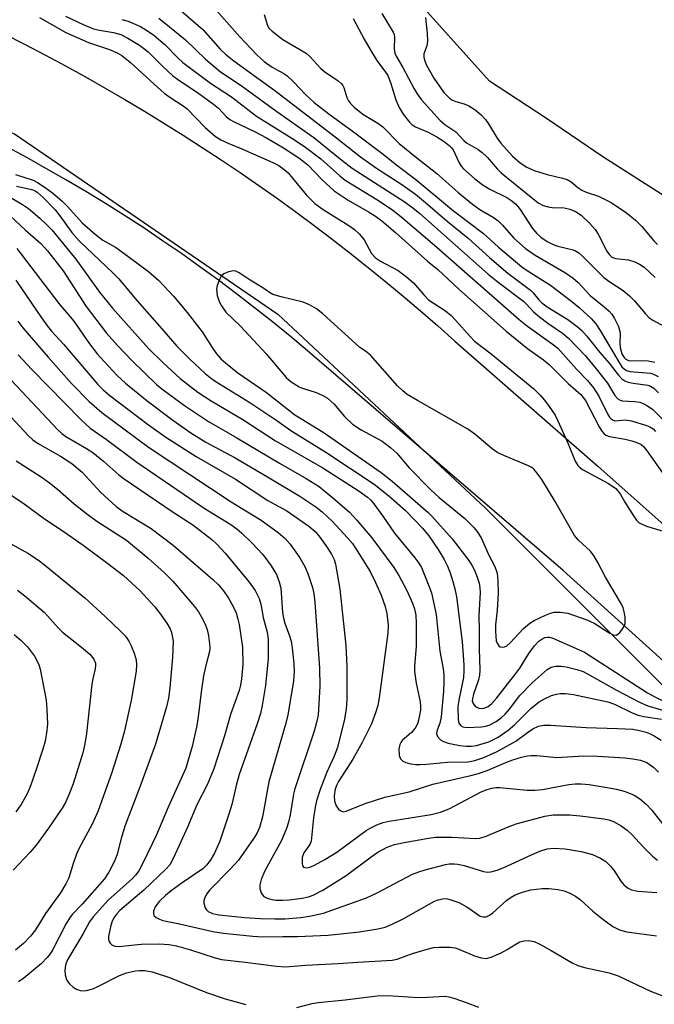
# Model space of a CAD drawing. Units: inches. Extents: x 1309758 to 1315758, y 477450 to 481450.
# Drawn here: x 1311897 to 1312036, y 479459 to 479674 of the extents above; entities that cross this region are included whole.
import ezdxf

# ---------------------------------------------------------------- set-up
doc = ezdxf.new("R2010")
doc.units = ezdxf.units.IN
doc.header["$MEASUREMENT"] = 0
for name, color, linetype in [('HYDRO-Stream Poly Centerlines', 142, 'Continuous'), ('HYDRO-Water Body', 4, 'Continuous'), ('NTRL-Trees', 3, 'Continuous'), ('TRANS-Road', 130, 'Continuous'), ('Undefined', 1, 'Continuous')]:
    doc.layers.add(name, color=color, linetype=linetype)

msp = doc.modelspace()

# ---------------------------------------------------------------- linework, layer by layer
at = {"layer": 'HYDRO-Stream Poly Centerlines'}
msp.add_lwpolyline([(1312205.59, 479521.37), (1312175.09, 479547.86), (1312168.93, 479552.67), (1312160.02, 479555.95), (1312138.46, 479570.64), (1312115.11, 479584), (1312097.08, 479590.37), (1312079.69, 479598.13), (1312052.82, 479622.37), (1312045.71, 479629), (1312038.79, 479634.56), (1312024.46, 479643.71), (1312012.15, 479652.02), (1311999.69, 479660.22), (1311981.67, 479680.4)], dxfattribs=at)
at = {"layer": 'HYDRO-Water Body'}
msp.add_lwpolyline([(1312205.59, 479521.37), (1312175.09, 479547.86), (1312168.93, 479552.67), (1312160.02, 479555.95), (1312138.46, 479570.64), (1312115.11, 479584), (1312097.08, 479590.37), (1312079.69, 479598.13), (1312052.82, 479622.37), (1312045.71, 479629), (1312038.79, 479634.56), (1312024.46, 479643.71), (1312012.15, 479652.02), (1311999.69, 479660.22), (1311981.67, 479680.4)], dxfattribs=at)
at = {"layer": 'NTRL-Trees'}
msp.add_lwpolyline([(1311808.09, 479678.96), (1311827.99, 479671.17), (1311829.29, 479672.9), (1311895.9, 479648.68), (1311953.43, 479609.32), (1311998.85, 479566.93), (1312029.13, 479536.65), (1312062.44, 479503.34), (1312091.64, 479476.74), (1312103.74, 479467.53), (1312109.52, 479463.13), (1312115.77, 479458.38), (1312146.18, 479429.54), (1312146.71, 479415.9), (1312145.47, 479405.98), (1312116.94, 479348.92), (1312089.69, 479303.5)], dxfattribs=at)
at = {"layer": 'TRANS-Road'}
for points in [[(1311893.78, 479670.45), (1311898.22, 479668.2), (1311902.62, 479665.9), (1311907, 479663.54), (1311911.36, 479661.15), (1311915.69, 479658.7), (1311919.99, 479656.2), (1311924.26, 479653.66), (1311928.51, 479651.07), (1311932.72, 479648.43), (1311936.91, 479645.75), (1311941.06, 479643.01), (1311945.19, 479640.24), (1311949.28, 479637.41), (1311953.34, 479634.54), (1311957.37, 479631.63), (1311961.37, 479628.67), (1311965.33, 479625.67), (1311969.26, 479622.62), (1311973.16, 479619.53), (1311977.02, 479616.39), (1311980.84, 479613.22), (1311984.63, 479610), (1311988.39, 479606.74), (1311992.11, 479603.43), (1312023.42, 479576.1), (1312093.08, 479514.21)], [(1312122.72, 479457.43), (1312118.93, 479460.6), (1312115.17, 479463.8), (1312111.43, 479467.04), (1312107.72, 479470.3), (1312104.04, 479473.59), (1312015.84, 479553.32), (1311959.91, 479601.28), (1311956.1, 479604.47), (1311952.24, 479607.62), (1311948.35, 479610.71), (1311944.41, 479613.75), (1311940.43, 479616.74), (1311936.41, 479619.67), (1311932.35, 479622.54), (1311928.25, 479625.36), (1311924.11, 479628.13), (1311919.94, 479630.83), (1311915.73, 479633.48), (1311911.49, 479636.08), (1311907.2, 479638.61), (1311902.89, 479641.08), (1311898.54, 479643.5), (1311894.16, 479645.86)]]:
    msp.add_lwpolyline(points, dxfattribs=at)
at = {"layer": 'Undefined'}
for points, elevation in [([(1311930.64, 479677.07), (1311937.06, 479671.5), (1311940.81, 479667.22), (1311941.99, 479666.11), (1311943.78, 479664.63), (1311952.79, 479658.15), (1311965.95, 479648.08), (1311971.47, 479643.71), (1311975.03, 479641.2), (1311980.52, 479637.61), (1311983.5, 479635.49), (1311985.72, 479633.69), (1311990.43, 479629.65), (1311995.03, 479625.92), (1311999.68, 479621.72), (1312003.75, 479618.28), (1312008.64, 479614.58), (1312009.28, 479613.98), (1312010.49, 479612.46), (1312011.16, 479611.77), (1312012.34, 479610.94), (1312016.83, 479608.17), (1312018.85, 479606.64), (1312019.89, 479605.71), (1312020.99, 479604.5), (1312023.82, 479600.94), (1312025.87, 479598.57), (1312027.8, 479596.03), (1312028.67, 479595.15), (1312029.28, 479594.74), (1312029.99, 479594.44), (1312031.09, 479594.21), (1312034.29, 479593.8), (1312034.93, 479593.57), (1312035.61, 479593.11), (1312036.63, 479592.12)], 148), ([(1311939.42, 479676.28), (1311945.15, 479669.88), (1311948.87, 479665.98), (1311950.42, 479664.54), (1311952.18, 479663.3), (1311954.74, 479661.9), (1311955.43, 479661.43), (1311956.86, 479660.09), (1311959.47, 479657.28), (1311961.4, 479655.56), (1311964.58, 479653.09), (1311969.99, 479649.16), (1311976.43, 479644.27), (1311979.45, 479641.85), (1311983.58, 479638.75), (1311991.85, 479631.85), (1311998.41, 479626.9), (1312001.66, 479623.92), (1312006.8, 479619.67), (1312008.14, 479618.71), (1312013.05, 479615.63), (1312017.73, 479612.08), (1312019.32, 479610.76), (1312021.93, 479608.38), (1312022.97, 479607.17), (1312023.88, 479605.75), (1312028.03, 479598.75), (1312028.67, 479597.81), (1312029.24, 479597.25), (1312029.67, 479597), (1312030.46, 479596.79), (1312034.89, 479596.41), (1312035.56, 479596.21), (1312036.57, 479595.69)], 146), ([(1311901.33, 479674.15), (1311907.1, 479670.88), (1311912.06, 479668.63), (1311916.67, 479667.1), (1311918.31, 479666.4), (1311919.32, 479665.82), (1311921.12, 479664.39), (1311926.37, 479659.55), (1311928.62, 479657.62), (1311929.8, 479656.73), (1311932.76, 479654.85), (1311933.53, 479654.26), (1311937.57, 479650.12), (1311939.82, 479648.15), (1311941, 479647.43), (1311942.73, 479646.56), (1311945.59, 479645.41), (1311952.35, 479642.47), (1311953.65, 479641.75), (1311954.82, 479640.93), (1311955.68, 479640.15), (1311956.67, 479639.05), (1311959.67, 479635.28), (1311961.55, 479633.51), (1311963.37, 479632.17), (1311968.99, 479628.65), (1311970.17, 479627.77), (1311971.28, 479626.81), (1311972.3, 479625.52), (1311973.93, 479622.56), (1311974.77, 479621.6), (1311975.89, 479620.85), (1311979.77, 479618.83), (1311981.67, 479617.42), (1311983.07, 479616.17), (1311985.37, 479613.51), (1311986.4, 479612.47), (1311990.06, 479610.04), (1311991.36, 479609), (1311992.38, 479607.94), (1311995.45, 479604.44), (1311996.46, 479603.42), (1312000.04, 479600.61), (1312009.41, 479592.96), (1312010.8, 479591.6), (1312011.76, 479590.52), (1312012.78, 479589.13), (1312014.04, 479587.21), (1312014.67, 479585.97), (1312016.89, 479581), (1312018.43, 479577.19), (1312019.01, 479576.23), (1312019.37, 479575.87), (1312020.05, 479575.39), (1312025.74, 479572.29), (1312027.32, 479571.23), (1312028.28, 479570.07), (1312029.3, 479568.21), (1312031.36, 479565), (1312031.87, 479564.3), (1312032.46, 479563.71), (1312033.2, 479563.31), (1312034.02, 479563), (1312043.49, 479560.11)], 156), ([(1311907.03, 479674.42), (1311910.85, 479672.56), (1311913.14, 479671.67), (1311914.46, 479671.33), (1311917.48, 479670.84), (1311919.08, 479670.39), (1311920.64, 479669.6), (1311923.17, 479668.09), (1311924.1, 479667.45), (1311925.09, 479666.64), (1311928.3, 479663.39), (1311930.42, 479661.42), (1311931.78, 479660.41), (1311935.87, 479657.73), (1311939.36, 479655.22), (1311940.45, 479654.29), (1311942.17, 479652.52), (1311942.92, 479651.86), (1311943.72, 479651.4), (1311948.45, 479649.14), (1311950.97, 479647.81), (1311954.7, 479645.62), (1311958.04, 479643.49), (1311959.96, 479641.95), (1311963.15, 479638.62), (1311965.76, 479636.27), (1311968.84, 479634.19), (1311973.29, 479631.66), (1311974.76, 479630.74), (1311976.16, 479629.71), (1311979.19, 479627.17), (1311986.18, 479620.89), (1311988.44, 479619.06), (1311993.03, 479614.77), (1312003.35, 479605.58), (1312008.01, 479601.79), (1312011.5, 479599.33), (1312012.75, 479598.33), (1312016.89, 479594.13), (1312019.66, 479591.77), (1312020.71, 479590.43), (1312023.66, 479584.72), (1312024.24, 479583.75), (1312024.76, 479583.14), (1312025.13, 479582.88), (1312025.91, 479582.59), (1312029.37, 479582.01), (1312030.82, 479581.66), (1312031.95, 479581.29), (1312032.87, 479580.8), (1312033.44, 479580.31), (1312034.2, 479579.39), (1312037.56, 479574.66)], 154), ([(1311919.35, 479673.68), (1311920.72, 479673.33), (1311923.4, 479672.14), (1311925.14, 479671.1), (1311926.32, 479670.27), (1311928.74, 479668.26), (1311931.64, 479665.25), (1311932.67, 479664.29), (1311938.75, 479659.75), (1311943.27, 479656.81), (1311948.78, 479652.59), (1311957.11, 479647.37), (1311959.56, 479645.75), (1311962.85, 479643.24), (1311967.01, 479639.52), (1311968.14, 479638.59), (1311975.1, 479634.38), (1311978.5, 479632.07), (1311980.79, 479630.28), (1311987.71, 479624.4), (1312006.18, 479608.13), (1312008, 479606.7), (1312013.41, 479602.85), (1312014.63, 479601.85), (1312018.72, 479597.31), (1312021.1, 479594.83), (1312022.42, 479593.24), (1312023.63, 479591.42), (1312025.5, 479587.5), (1312025.94, 479586.78), (1312026.29, 479586.4), (1312026.71, 479586.15), (1312027.21, 479586.03), (1312029.33, 479586.23), (1312030.72, 479586.03), (1312034.02, 479585.01), (1312034.79, 479584.67), (1312035.46, 479584.23), (1312036.02, 479583.64)], 152), ([(1311927.43, 479674.01), (1311933.24, 479669.27), (1311937.62, 479665.02), (1311940.93, 479662.27), (1311945.45, 479659.27), (1311953.22, 479653.57), (1311961.3, 479647.91), (1311967.39, 479642.92), (1311969.65, 479641.22), (1311981.25, 479633.75), (1311982.96, 479632.54), (1311984.51, 479631.32), (1311999.42, 479618.04), (1312001.58, 479616.28), (1312007.22, 479612.04), (1312007.8, 479611.49), (1312009.3, 479609.84), (1312010.62, 479608.71), (1312012.46, 479607.3), (1312015.64, 479605.14), (1312017.06, 479603.96), (1312020.63, 479600.24), (1312023.03, 479597.38), (1312025.47, 479594.24), (1312027.08, 479591.53), (1312027.73, 479590.78), (1312028.27, 479590.48), (1312028.74, 479590.37), (1312031.46, 479590.23), (1312032.54, 479590.05), (1312033.3, 479589.77), (1312034.28, 479589.3), (1312035.41, 479588.47), (1312038.11, 479585.81)], 150), ([(1311950.45, 479674.76), (1311951.15, 479672.4), (1311951.56, 479671.75), (1311952.17, 479671.14), (1311954.52, 479669.34), (1311959.61, 479666.36), (1311960.45, 479665.58), (1311962.84, 479662.99), (1311963.74, 479662.27), (1311966.59, 479660.27), (1311967.26, 479659.71), (1311967.62, 479659.28), (1311967.87, 479658.8), (1311968.53, 479656.64), (1311968.86, 479655.91), (1311969.31, 479655.3), (1311970.09, 479654.53), (1311972.03, 479652.99), (1311975.27, 479651.05), (1311976.41, 479650.25), (1311979.93, 479646.59), (1311983.48, 479643.72), (1311988.19, 479640.06), (1311992.81, 479635.99), (1311995.97, 479633.36), (1311997.61, 479632.18), (1312000.74, 479630.32), (1312001.62, 479629.7), (1312002.57, 479628.75), (1312005.01, 479625.91), (1312007.58, 479623.65), (1312009.71, 479622.22), (1312016.34, 479618.32), (1312018.01, 479617.19), (1312019.06, 479616.24), (1312021.72, 479613.38), (1312024.8, 479610.93), (1312025.9, 479609.93), (1312026.45, 479609.28), (1312027.06, 479608.35), (1312027.94, 479606.61), (1312028.26, 479605.24), (1312028.2, 479602.77), (1312028.31, 479601.64), (1312028.71, 479600.52), (1312029.15, 479599.83), (1312029.51, 479599.45), (1312030.09, 479599.15), (1312030.62, 479599.07), (1312032.95, 479599.2), (1312034.4, 479599.08), (1312035.82, 479598.79)], 144), ([(1311969.87, 479673.88), (1311972.3, 479669.36), (1311974.13, 479666.24), (1311975.25, 479664.53), (1311976.85, 479662.38), (1311977.45, 479661.44), (1311978.09, 479659.95), (1311979.26, 479656.13), (1311979.95, 479654.48), (1311980.81, 479652.97), (1311982.2, 479651.25), (1311982.8, 479650.7), (1311983.53, 479650.25), (1311986.29, 479649.07), (1311988.23, 479648.04), (1311989.77, 479647.05), (1311990.89, 479646.19), (1311991.28, 479645.8), (1311991.73, 479645.19), (1311993.06, 479642.35), (1311993.49, 479641.67), (1311994.01, 479641.06), (1311996.51, 479638.84), (1311998.31, 479637.52), (1311999.75, 479636.64), (1312003.49, 479634.78), (1312004.38, 479634.21), (1312005.38, 479633.4), (1312005.91, 479632.86), (1312006.43, 479632.18), (1312009.11, 479628.04), (1312010.08, 479626.93), (1312010.93, 479626.11), (1312012.29, 479625.17), (1312013.66, 479624.49), (1312014.64, 479624.16), (1312017.97, 479623.37), (1312018.49, 479623.15), (1312019.22, 479622.7), (1312020.05, 479621.98), (1312023.44, 479618.52), (1312024.71, 479617.34), (1312025.99, 479616.39), (1312028.91, 479614.45), (1312030.29, 479613.33), (1312031.42, 479612.18), (1312033.78, 479609.39), (1312034.56, 479608.59), (1312035.44, 479607.96), (1312037.97, 479606.64)], 142), ([(1311976.19, 479674.97), (1311978.66, 479670.95), (1311978.85, 479670.41), (1311978.93, 479669.8), (1311978.84, 479667.26), (1311979, 479666.33), (1311979.3, 479665.66), (1311980.75, 479663.2), (1311983.22, 479658.56), (1311983.88, 479657.48), (1311984.85, 479656.16), (1311988.9, 479651.59), (1311989.92, 479650.73), (1311992.33, 479649.11), (1311994.1, 479647.25), (1311994.67, 479646.76), (1311997.24, 479645.27), (1311998.1, 479644.64), (1311999.27, 479643.52), (1312001.38, 479641.04), (1312002.25, 479640.17), (1312010.34, 479633.61), (1312011.45, 479633.01), (1312012.51, 479632.72), (1312013.38, 479632.61), (1312016.01, 479632.51), (1312017.28, 479632.25), (1312018.54, 479631.73), (1312019.73, 479630.93), (1312021.67, 479629.11), (1312022.84, 479627.79), (1312023.45, 479626.78), (1312025.35, 479623.05), (1312025.93, 479622.25), (1312026.46, 479621.79), (1312027.28, 479621.45), (1312030.09, 479621.21), (1312031.46, 479620.76), (1312032.51, 479620.23), (1312033.5, 479619.6), (1312035.93, 479617.33)], 140), ([(1311985.7, 479674.11), (1311986.08, 479670.69), (1311986.15, 479668.97), (1311985.98, 479667.95), (1311985.38, 479666.19), (1311985.32, 479665.4), (1311985.54, 479664.63), (1311985.88, 479663.87), (1311987.53, 479660.85), (1311989.76, 479657.76), (1311990.93, 479656.5), (1311991.59, 479656.07), (1311992.32, 479655.75), (1311994.19, 479655.25), (1311995.2, 479654.85), (1311996.59, 479653.93), (1311997.85, 479652.82), (1311998.81, 479651.8), (1311999.5, 479650.92), (1312001.39, 479647.78), (1312002.22, 479646.66), (1312004.73, 479643.84), (1312006.42, 479642.36), (1312007.85, 479641.43), (1312009.45, 479640.7), (1312012.32, 479639.83), (1312015.64, 479639.05), (1312016.69, 479638.71), (1312017.56, 479638.21), (1312019.03, 479636.95), (1312019.9, 479636.38), (1312020.87, 479635.97), (1312023.57, 479635.07), (1312026.33, 479633.72), (1312029.69, 479631.43), (1312031.61, 479629.87), (1312033.02, 479628.46), (1312035.61, 479625.3), (1312036.42, 479624.53)], 138), ([(1311896.09, 479639.84), (1311899.92, 479638.6), (1311900.93, 479638.07), (1311902.59, 479636.97), (1311904.19, 479635.79), (1311906.28, 479633.97), (1311907.44, 479632.82), (1311910.64, 479629.24), (1311913.49, 479626.76), (1311915.19, 479625.47), (1311917.92, 479623.91), (1311919.53, 479622.81), (1311925.16, 479618.65), (1311927.44, 479616.66), (1311930.63, 479613.22), (1311933.62, 479609.65), (1311936.91, 479605.47), (1311939.08, 479602.03), (1311940.04, 479600.65), (1311940.98, 479599.56), (1311941.97, 479598.65), (1311944.71, 479596.52), (1311950.97, 479592.18), (1311957.17, 479587.34), (1311963.34, 479583.53), (1311976.06, 479574.69), (1311978.43, 479572.82), (1311986.29, 479565.99), (1311987.08, 479565.2), (1311991.52, 479560.19), (1311995.2, 479555.45), (1311995.95, 479554.31), (1311996.44, 479553.34), (1311997.04, 479551.81), (1311997.42, 479550.54), (1311997.63, 479549.51), (1311997.69, 479548.52), (1311997.37, 479543.45), (1311997.44, 479540.18), (1311997.42, 479536.27), (1311997.57, 479531.51), (1311997.49, 479530.44), (1311997.3, 479529.4), (1311996.22, 479526.3), (1311995.97, 479525.26), (1311995.95, 479524.81), (1311996.04, 479524.37), (1311996.25, 479523.99), (1311996.56, 479523.66), (1311996.94, 479523.41), (1311997.4, 479523.23), (1311997.92, 479523.17), (1311998.44, 479523.21), (1311999.39, 479523.6), (1312000.23, 479524.25), (1312001.31, 479525.47), (1312005.5, 479530.79), (1312006.32, 479531.99), (1312008.28, 479535.16), (1312009.56, 479536.84), (1312010.48, 479537.82), (1312011.12, 479538.32), (1312011.78, 479538.63), (1312012.44, 479538.75), (1312012.85, 479538.71), (1312013.56, 479538.49), (1312019.16, 479536.05), (1312020.45, 479535.42), (1312034.28, 479526.6), (1312035.72, 479525.78), (1312038.95, 479524.13)], 158), ([(1311889.8, 479637.86), (1311897.65, 479633.27), (1311898.92, 479632.36), (1311901.37, 479630.27), (1311902.87, 479628.92), (1311904.02, 479627.74), (1311909.28, 479621.31), (1311914.48, 479614.11), (1311917.26, 479610.63), (1311925.21, 479601.76), (1311928.35, 479598.69), (1311932.08, 479595.24), (1311935.97, 479592.29), (1311938.86, 479590.35), (1311945.79, 479586.28), (1311952.94, 479581.6), (1311963.3, 479575.71), (1311971.18, 479570.64), (1311973.06, 479569.3), (1311973.67, 479568.73), (1311974.43, 479567.83), (1311976.36, 479565.2), (1311978.91, 479561.48), (1311983.41, 479556.05), (1311984.26, 479554.89), (1311984.83, 479553.92), (1311985.31, 479552.86), (1311986.47, 479549.98), (1311987, 479548.43), (1311988.02, 479543.68), (1311988.83, 479535.7), (1311989.56, 479531.79), (1311989.71, 479530.53), (1311989.74, 479528.88), (1311989.65, 479526.9), (1311989.11, 479521.31), (1311988.85, 479519.96), (1311988.28, 479518.38), (1311988.15, 479517.7), (1311988.33, 479517.06), (1311988.99, 479516.32), (1311989.62, 479515.93), (1311990.66, 479515.57), (1311993.2, 479515.04), (1311994.61, 479514.88), (1311995.75, 479514.9), (1311996.88, 479515.06), (1311999.56, 479515.89), (1312001.62, 479516.9), (1312003.8, 479518.4), (1312005.16, 479519.59), (1312008.84, 479523.25), (1312010.58, 479524.57), (1312011.75, 479525.28), (1312013.25, 479525.97), (1312014.33, 479526.3), (1312015.18, 479526.43), (1312016.34, 479526.42), (1312018.09, 479526.22), (1312025.6, 479524.62), (1312027.04, 479524.12), (1312030.92, 479522.19), (1312032.18, 479521.67), (1312033.48, 479521.36), (1312037.33, 479520.79)], 162), ([(1311896.27, 479637.26), (1311899.66, 479636.56), (1311900.35, 479636.26), (1311900.8, 479635.96), (1311902.1, 479634.8), (1311904.74, 479632.11), (1311905.81, 479630.76), (1311908.43, 479627.15), (1311910.09, 479625.23), (1311917.39, 479618.33), (1311918.57, 479617.12), (1311922.65, 479612.22), (1311928.09, 479606.11), (1311931.35, 479602.33), (1311934.14, 479599.55), (1311937.58, 479596.34), (1311938.65, 479595.44), (1311939.72, 479594.68), (1311947.3, 479589.98), (1311953.21, 479586.07), (1311956.3, 479583.85), (1311963.94, 479579.17), (1311974.48, 479572.15), (1311977.71, 479569.63), (1311981.33, 479566.38), (1311985.03, 479562.53), (1311986.43, 479560.88), (1311988.52, 479557.89), (1311989.78, 479555.72), (1311990.52, 479554.27), (1311991.12, 479552.78), (1311991.72, 479550.91), (1311992.14, 479549.27), (1311992.46, 479547.53), (1311993.75, 479537.74), (1311994.13, 479532.7), (1311994.12, 479531.39), (1311994, 479529.93), (1311992.98, 479524.99), (1311992.81, 479523.57), (1311992.85, 479520.73), (1311993.01, 479519.97), (1311993.34, 479519.45), (1311993.9, 479519.15), (1311994.71, 479519.02), (1311997.97, 479519.12), (1311998.83, 479519.27), (1311999.64, 479519.53), (1312001.17, 479520.27), (1312002.28, 479521.11), (1312003.1, 479521.88), (1312004.06, 479522.99), (1312006.33, 479526), (1312009.02, 479528.72), (1312012.29, 479531.66), (1312013.18, 479532.17), (1312014.15, 479532.4), (1312015.31, 479532.38), (1312016.47, 479532.21), (1312018.8, 479531.66), (1312020.15, 479531.2), (1312021.64, 479530.46), (1312027.49, 479527.12), (1312032.67, 479524.48), (1312034.3, 479523.75), (1312037.81, 479522.67)], 160), ([(1311892.83, 479632.72), (1311898.18, 479627.72), (1311901.62, 479624.77), (1311903.1, 479623.15), (1311906.47, 479618.78), (1311911.52, 479611), (1311915.96, 479605.17), (1311918.35, 479602.45), (1311921.5, 479599.16), (1311926.96, 479593.89), (1311928.38, 479592.75), (1311933.01, 479589.37), (1311938.26, 479585.82), (1311944.48, 479582.3), (1311953.83, 479576.72), (1311959.63, 479573.4), (1311962.46, 479571.63), (1311965.9, 479568.83), (1311969.07, 479566.04), (1311970.73, 479564.28), (1311973.98, 479560.45), (1311978.81, 479553.94), (1311979.91, 479552.23), (1311981.6, 479548.92), (1311982.89, 479546.16), (1311983.31, 479544.93), (1311983.58, 479543.55), (1311983.67, 479541.79), (1311983.64, 479536.77), (1311983.33, 479532.34), (1311983.33, 479531.23), (1311983.69, 479528.71), (1311984.55, 479524.63), (1311984.65, 479523.59), (1311984.63, 479522.78), (1311984.22, 479520.59), (1311983.95, 479519.82), (1311983.46, 479518.86), (1311982.65, 479517.89), (1311980.65, 479516.15), (1311980.29, 479515.71), (1311980.07, 479515.3), (1311979.89, 479514.24), (1311979.98, 479512.87), (1311980.25, 479512.17), (1311980.74, 479511.67), (1311981.43, 479511.34), (1311982.48, 479511.06), (1311983.57, 479510.9), (1311984.45, 479510.88), (1311985.92, 479510.95), (1311990.53, 479511.43), (1311995.02, 479511.51), (1311996.51, 479511.75), (1311998.47, 479512.44), (1312001.37, 479513.75), (1312005.48, 479516.02), (1312008.03, 479517.92), (1312009.21, 479518.67), (1312010.44, 479519.27), (1312011.56, 479519.51), (1312013.01, 479519.49), (1312020.83, 479518.96), (1312027.71, 479518.8), (1312031.06, 479518.6), (1312032.51, 479518.34), (1312033.98, 479517.95), (1312034.68, 479517.68), (1312035.72, 479517.14), (1312037.21, 479516.19)], 164), ([(1311896.38, 479623.63), (1311905.59, 479611.6), (1311908.86, 479607.77), (1311912.29, 479602.8), (1311913.97, 479600.62), (1311915.47, 479598.93), (1311918.32, 479595.93), (1311920.14, 479594.2), (1311924.89, 479590.38), (1311930.5, 479586.12), (1311934.38, 479583.37), (1311937.71, 479581.3), (1311944.13, 479577.89), (1311951.21, 479573.76), (1311958.22, 479569.51), (1311961.73, 479567.2), (1311963.14, 479566.12), (1311965.32, 479564.11), (1311968.7, 479560.45), (1311969.75, 479559.18), (1311970.42, 479558.2), (1311973.61, 479553.09), (1311974.79, 479550.7), (1311976.04, 479547.89), (1311976.88, 479545.46), (1311977.27, 479543.88), (1311977.53, 479541.37), (1311977.51, 479539.63), (1311975.62, 479525.47), (1311975.3, 479523.81), (1311974.82, 479522.19), (1311973.9, 479519.82), (1311971.87, 479515.72), (1311969.82, 479512.08), (1311966.73, 479507.2), (1311966.33, 479506.44), (1311965.97, 479505.52), (1311965.73, 479504.07), (1311965.84, 479502.92), (1311966.21, 479501.84), (1311966.68, 479501.18), (1311967.06, 479500.84), (1311967.69, 479500.59), (1311968.36, 479500.69), (1311972.51, 479502.36), (1311976.85, 479503.74), (1311982.18, 479504.96), (1311987.34, 479506.61), (1311995.66, 479508.48), (1311997.32, 479508.93), (1311999.23, 479509.57), (1312003.25, 479511.31), (1312004.83, 479511.92), (1312006.7, 479512.54), (1312008.03, 479512.82), (1312008.85, 479512.9), (1312010.02, 479512.87), (1312014.41, 479512.44), (1312020.36, 479512.82), (1312023.35, 479512.76), (1312029.29, 479512.36), (1312031.04, 479512.17), (1312032.75, 479511.84), (1312034.08, 479511.31), (1312035.64, 479510.23), (1312036.63, 479509.23)], 166), ([(1311896.16, 479616.72), (1311901.78, 479608.49), (1311903.11, 479606.67), (1311903.98, 479605.62), (1311906.61, 479602.78), (1311914.12, 479593.96), (1311915.28, 479592.75), (1311916.74, 479591.54), (1311925.19, 479585.11), (1311928.98, 479582.4), (1311935.59, 479578.17), (1311944.18, 479573.22), (1311951.25, 479568.57), (1311955.38, 479566.33), (1311960.18, 479562.95), (1311961.59, 479561.78), (1311962.65, 479560.61), (1311963.96, 479558.79), (1311965.18, 479556.87), (1311965.75, 479555.69), (1311966.07, 479554.65), (1311967, 479549.19), (1311968.29, 479536.94), (1311968.51, 479532.35), (1311968.5, 479525.03), (1311968.39, 479523.07), (1311968.04, 479520.81), (1311966.47, 479514.64), (1311965.73, 479512.74), (1311964.14, 479509.25), (1311962.69, 479505.44), (1311961.9, 479502.97), (1311961.58, 479501.55), (1311961.24, 479499.24), (1311960.69, 479494.19), (1311960.42, 479493.46), (1311959.14, 479491.58), (1311958.79, 479490.61), (1311958.75, 479489.29), (1311958.84, 479488.84), (1311959.05, 479488.5), (1311959.65, 479488.32), (1311960.4, 479488.45), (1311961.43, 479488.9), (1311963.71, 479490.15), (1311966.32, 479491.77), (1311972.76, 479496.52), (1311973.77, 479497.1), (1311975.09, 479497.7), (1311976.45, 479498.2), (1311977.76, 479498.52), (1311986.96, 479499.98), (1311989.02, 479500.46), (1311990.87, 479501.25), (1311997.9, 479504.92), (1311999.19, 479505.45), (1312000.22, 479505.75), (1312001.09, 479505.86), (1312001.93, 479505.85), (1312007.94, 479505.31), (1312009.63, 479505.27), (1312011.28, 479505.48), (1312017.03, 479506.57), (1312018.41, 479506.67), (1312019.78, 479506.67), (1312021.5, 479506.5), (1312024.98, 479505.98), (1312027.49, 479505.52), (1312029.37, 479505.02), (1312031.3, 479504.21), (1312032.5, 479503.47), (1312033.99, 479502.21), (1312035.16, 479500.91), (1312037.56, 479497.94)], 168), ([(1311896.63, 479607.78), (1311897.7, 479606.28), (1311903.24, 479599.88), (1311908.35, 479594.17), (1311912.17, 479590.19), (1311914.95, 479587.83), (1311925.19, 479580.25), (1311943.26, 479568.3), (1311949.79, 479564.26), (1311953.52, 479561.6), (1311955.02, 479560.32), (1311956.14, 479559.07), (1311958.28, 479556.06), (1311959.41, 479554.03), (1311960.1, 479552.42), (1311961.01, 479549.61), (1311961.31, 479548.26), (1311961.54, 479546.39), (1311962.55, 479531.97), (1311962.58, 479527.95), (1311962.23, 479521.69), (1311961.92, 479520.11), (1311961.38, 479518.22), (1311957.12, 479505.58), (1311956.86, 479504.44), (1311956.12, 479499.9), (1311955.75, 479498.32), (1311955.3, 479496.91), (1311954.13, 479494.14), (1311950.6, 479487.64), (1311949.76, 479485.78), (1311949.51, 479484.63), (1311949.51, 479483.81), (1311949.8, 479482.84), (1311950.05, 479482.42), (1311950.4, 479482.08), (1311951.09, 479481.72), (1311952.14, 479481.41), (1311953, 479481.29), (1311954.49, 479481.25), (1311955.94, 479481.34), (1311958.77, 479481.71), (1311960.14, 479481.98), (1311961.15, 479482.33), (1311963.25, 479483.43), (1311968.34, 479486.66), (1311973.81, 479490.75), (1311975.27, 479491.76), (1311977.3, 479492.82), (1311978.92, 479493.42), (1311981.04, 479493.89), (1311986.37, 479494.81), (1311987.93, 479495.01), (1311991.54, 479495.02), (1311996.66, 479494.75), (1311997.62, 479494.82), (1311999.01, 479495.27), (1312003.61, 479497.25), (1312005.51, 479497.97), (1312011.84, 479499.6), (1312013.63, 479499.89), (1312017.21, 479499.88), (1312019.55, 479499.72), (1312024.69, 479499.07), (1312025.8, 479498.81), (1312026.85, 479498.43), (1312028.52, 479497.52), (1312029.83, 479496.55), (1312030.83, 479495.63), (1312033.27, 479492.93), (1312035.33, 479490.91), (1312036.42, 479490.01)], 170), ([(1311889.43, 479600.84), (1311905.32, 479584.02), (1311906.18, 479583.24), (1311907.09, 479582.6), (1311911.59, 479579.97), (1311912.99, 479579.06), (1311915.4, 479577.12), (1311918.67, 479574.18), (1311919.59, 479573.46), (1311930.55, 479566.07), (1311934.87, 479563.25), (1311939.02, 479560.06), (1311940.09, 479559.05), (1311941.89, 479557.07), (1311947.17, 479550.72), (1311948.51, 479548.92), (1311949.35, 479547.21), (1311949.73, 479545.92), (1311950.21, 479543.05), (1311951.09, 479539.82), (1311951.33, 479538.19), (1311951.35, 479534.05), (1311950.71, 479528.17), (1311950.04, 479523.83), (1311949.63, 479522.06), (1311948.9, 479519.8), (1311944.96, 479508.7), (1311944.37, 479506.62), (1311943.37, 479502.16), (1311942.74, 479500.08), (1311940.74, 479494.19), (1311939.6, 479491.53), (1311938.65, 479489.91), (1311937.84, 479488.89), (1311937.03, 479488.14), (1311932.49, 479485.02), (1311930.1, 479483.29), (1311928.85, 479482.3), (1311927.58, 479481.08), (1311926.63, 479479.81), (1311926.28, 479478.84), (1311926.24, 479478.36), (1311926.34, 479477.93), (1311926.83, 479477.44), (1311927.54, 479477.08), (1311928.33, 479476.83), (1311931.96, 479476.08), (1311939.23, 479474.42), (1311941.52, 479474.08), (1311947.97, 479473.37), (1311950.19, 479473.23), (1311954.54, 479473.35), (1311957.7, 479473.32), (1311964.47, 479473.59), (1311971.31, 479474.35), (1311975.28, 479475), (1311976.93, 479475.4), (1311978.25, 479475.92), (1311980.84, 479477.19), (1311987.66, 479481.05), (1311988.45, 479481.36), (1311989.46, 479481.57), (1311990.23, 479481.6), (1311990.8, 479481.51), (1311993.01, 479480.75), (1311994.74, 479479.81), (1311997.7, 479477.78), (1311998.36, 479477.59), (1311999, 479477.62), (1311999.72, 479477.97), (1312000.41, 479478.48), (1312003.53, 479481.28), (1312004.43, 479481.92), (1312005.32, 479482.41), (1312007.11, 479483.07), (1312008.71, 479483.52), (1312011.24, 479483.83), (1312012.66, 479483.83), (1312014.64, 479483.58), (1312016.03, 479483.29), (1312017.29, 479482.78), (1312018.51, 479482.14), (1312019.63, 479481.33), (1312022.33, 479478.88), (1312024.45, 479477.1), (1312026.69, 479475.5), (1312028.1, 479474.76), (1312029.75, 479474.36), (1312036.23, 479473.44)], 174), ([(1311896.69, 479600.39), (1311899.62, 479597.21), (1311910.43, 479586.19), (1311912.42, 479584.43), (1311915.97, 479581.92), (1311922.59, 479576.94), (1311937.33, 479566.89), (1311943.17, 479563.34), (1311944.48, 479562.42), (1311945.55, 479561.48), (1311947.85, 479559.25), (1311950.13, 479556.79), (1311951.99, 479554.33), (1311953.16, 479552.4), (1311953.76, 479550.8), (1311954.1, 479549.41), (1311954.47, 479544.13), (1311954.64, 479542.89), (1311954.95, 479541.82), (1311956.02, 479539.02), (1311956.35, 479537.86), (1311956.58, 479536.41), (1311956.96, 479532.91), (1311957.01, 479531.25), (1311956.84, 479529.22), (1311955.6, 479521.7), (1311955.01, 479519.44), (1311951.44, 479507.1), (1311950.07, 479499.44), (1311949.39, 479497.12), (1311948.81, 479495.84), (1311948.22, 479494.84), (1311944.86, 479490.03), (1311943.04, 479488.02), (1311938.59, 479483.5), (1311937.85, 479482.58), (1311937.4, 479481.62), (1311937.28, 479481.12), (1311937.27, 479480.6), (1311937.57, 479479.58), (1311937.84, 479479.13), (1311938.2, 479478.78), (1311939.12, 479478.32), (1311940.5, 479478.04), (1311946.23, 479477.49), (1311949.64, 479477.28), (1311952.78, 479477.16), (1311954.99, 479477.19), (1311958.36, 479477.45), (1311960.36, 479477.75), (1311963.42, 479478.45), (1311972.81, 479481.75), (1311975.15, 479482.83), (1311982.9, 479486.93), (1311984.26, 479487.49), (1311985.64, 479487.92), (1311990.08, 479489.04), (1311990.91, 479489.17), (1311992, 479489.22), (1311992.82, 479489.14), (1311994.15, 479488.86), (1311998.37, 479487.51), (1311999.18, 479487.41), (1311999.98, 479487.45), (1312001.35, 479487.8), (1312002.69, 479488.3), (1312008.88, 479491.2), (1312010.73, 479491.97), (1312012.32, 479492.47), (1312013.68, 479492.62), (1312016.28, 479492.48), (1312019.72, 479491.92), (1312022.2, 479491.23), (1312023.98, 479490.41), (1312025.17, 479489.69), (1312026.18, 479488.72), (1312026.89, 479487.84), (1312028.43, 479485.43), (1312029.13, 479484.55), (1312030, 479483.89), (1312030.73, 479483.54), (1312032.16, 479483.26), (1312036.3, 479482.91)], 172), ([(1311891.3, 479590.87), (1311898.84, 479582.8), (1311899.85, 479581.87), (1311900.89, 479581.13), (1311905.9, 479578.3), (1311908.41, 479576.68), (1311910.67, 479574.78), (1311914.7, 479570.42), (1311918.06, 479567.31), (1311919.63, 479566.21), (1311925.77, 479562.5), (1311930.56, 479558.83), (1311939.23, 479551.33), (1311940.49, 479550.15), (1311941.53, 479548.86), (1311942.64, 479547.22), (1311943.73, 479545.3), (1311944.29, 479544.02), (1311944.72, 479542.67), (1311944.98, 479541.53), (1311945.71, 479536.53), (1311945.79, 479532.77), (1311945.48, 479529.63), (1311945.24, 479528.21), (1311944.96, 479527.11), (1311943.11, 479521.83), (1311941.74, 479517.18), (1311939.45, 479509.96), (1311937.99, 479506.46), (1311935.7, 479502.08), (1311933.69, 479497.2), (1311930.65, 479490.53), (1311929.81, 479489.01), (1311929.03, 479488.11), (1311924.17, 479483.44), (1311918.91, 479478.99), (1311918.25, 479478.3), (1311917.61, 479477.38), (1311917.16, 479476.44), (1311916.82, 479475.45), (1311916.41, 479473.31), (1311916.41, 479472.76), (1311916.54, 479472.24), (1311916.8, 479471.86), (1311917.17, 479471.54), (1311917.83, 479471.22), (1311918.64, 479471.14), (1311923.53, 479471.68), (1311927.57, 479471.69), (1311929.63, 479471.57), (1311931.25, 479471.26), (1311934.33, 479470.44), (1311939.7, 479468.64), (1311941.09, 479468.28), (1311946.31, 479467.72), (1311953.17, 479466.85), (1311955.14, 479466.73), (1311959.49, 479467.08), (1311966.64, 479467.42), (1311970.94, 479467.75), (1311978.45, 479468.14), (1311979.55, 479468.38), (1311982.84, 479469.59), (1311986.11, 479470.58), (1311987.5, 479470.89), (1311988.68, 479470.99), (1311991.06, 479470.98), (1311992.22, 479470.85), (1311993.01, 479470.59), (1311996.43, 479469.08), (1311997.85, 479468.64), (1311998.97, 479468.49), (1312000.07, 479468.78), (1312002.24, 479469.78), (1312003.57, 479470.47), (1312005.43, 479471.66), (1312006.33, 479472.13), (1312007.19, 479472.39), (1312008.23, 479472.46), (1312009.47, 479472.2), (1312010.72, 479471.64), (1312013.2, 479470.28), (1312017.79, 479467.57), (1312019.01, 479466.98), (1312020.5, 479466.55), (1312025.9, 479465.39), (1312027.87, 479464.72), (1312034.92, 479461.41), (1312041.38, 479458.88)], 176), ([(1311896.21, 479577.28), (1311901.7, 479573.73), (1311903.52, 479572.45), (1311905.26, 479571.1), (1311908.89, 479567.88), (1311912, 479565.43), (1311913.85, 479564.11), (1311920.37, 479559.89), (1311925.11, 479556.01), (1311928.64, 479552.78), (1311930.45, 479550.99), (1311935.18, 479545.4), (1311936.09, 479544.25), (1311936.7, 479543.28), (1311937.44, 479541.74), (1311937.96, 479540.41), (1311938.27, 479539), (1311938.52, 479537.29), (1311938.57, 479536.43), (1311938.49, 479535.61), (1311937.68, 479532.52), (1311937.22, 479530.29), (1311936.76, 479527.28), (1311935.98, 479520.77), (1311935.68, 479519.06), (1311934.7, 479514.85), (1311933.33, 479510.07), (1311929.47, 479501.61), (1311926.93, 479495.53), (1311924, 479489.5), (1311923.02, 479487.67), (1311922.35, 479486.75), (1311921.59, 479485.89), (1311916.39, 479481.32), (1311913.03, 479477.6), (1311912.26, 479476.5), (1311910.83, 479473.83), (1311907.53, 479468.36), (1311907.11, 479467.38), (1311906.91, 479466.65), (1311906.85, 479465.83), (1311906.94, 479464.98), (1311907.14, 479464.16), (1311907.38, 479463.66), (1311907.87, 479463), (1311908.69, 479462.25), (1311909.43, 479461.81), (1311910.24, 479461.51), (1311910.91, 479461.43), (1311911.64, 479461.51), (1311912.96, 479461.91), (1311914.26, 479462.44), (1311918.82, 479464.77), (1311920.33, 479465.4), (1311922.31, 479465.84), (1311923.19, 479465.92), (1311924.3, 479465.9), (1311925.95, 479465.62), (1311929.76, 479464.35), (1311937.85, 479461.09), (1311941.91, 479459.7), (1311946.43, 479458.45)], 178), ([(1311892.79, 479571.39), (1311897.99, 479567.83), (1311902.41, 479564.59), (1311906.54, 479561.87), (1311910.86, 479558.86), (1311916.29, 479554.86), (1311919.66, 479552.18), (1311923.27, 479548.9), (1311926.52, 479545.32), (1311927.59, 479544.01), (1311929.14, 479541.8), (1311929.91, 479540.54), (1311930.21, 479539.75), (1311930.44, 479538.66), (1311930.52, 479537.82), (1311930.39, 479534.31), (1311929.86, 479527.65), (1311929.5, 479525.42), (1311929.08, 479523.51), (1311926.72, 479515.33), (1311923.36, 479506.2), (1311920.02, 479497.4), (1311919.19, 479494.74), (1311918.33, 479491.32), (1311917.83, 479489.96), (1311916.47, 479487.38), (1311915.53, 479485.92), (1311910.66, 479480.37), (1311908.49, 479478.1), (1311907.88, 479477.32), (1311907.11, 479476.02), (1311904.25, 479470.51), (1311903.67, 479469.55), (1311903.03, 479468.7), (1311901.75, 479467.43), (1311897.91, 479464.25), (1311896.76, 479463.43)], 180), ([(1311893.26, 479560.14), (1311898.75, 479557.07), (1311901.08, 479555.52), (1311902.4, 479554.53), (1311911.27, 479547.32), (1311915.72, 479543.27), (1311919.14, 479539.98), (1311920.12, 479538.92), (1311920.88, 479537.86), (1311921.4, 479536.87), (1311922.05, 479535.2), (1311922.45, 479533.77), (1311922.54, 479532.68), (1311922.48, 479531.3), (1311921.34, 479524.88), (1311919.82, 479517.98), (1311919.02, 479515.11), (1311917.11, 479509.16), (1311914.15, 479500.77), (1311912.89, 479498), (1311910.41, 479493.43), (1311909.65, 479491.89), (1311908.73, 479489.51), (1311907.71, 479486.16), (1311907.11, 479484.85), (1311905.91, 479482.86), (1311902.66, 479478.38), (1311900.45, 479474.75), (1311899.4, 479473.4), (1311897.84, 479471.8), (1311896.1, 479470.31)], 182), ([(1311896.52, 479549.03), (1311898.16, 479547.78), (1311902.46, 479544.11), (1311905.46, 479540.73), (1311906.39, 479539.81), (1311910.52, 479536.55), (1311912.3, 479535), (1311913.21, 479533.95), (1311913.56, 479533.06), (1311913.6, 479532.58), (1311913.51, 479531.82), (1311912.98, 479529.6), (1311912.8, 479528.46), (1311911.62, 479517.68), (1311911.26, 479515.42), (1311910.77, 479513.49), (1311908.66, 479506.7), (1311907.77, 479504.28), (1311907.1, 479502.77), (1311906.26, 479501.35), (1311903.33, 479496.99), (1311900.6, 479493.28), (1311899.31, 479491.74), (1311895.54, 479487.81)], 184), ([(1311895.77, 479539.3), (1311897.31, 479538.01), (1311898.73, 479536.58), (1311900.24, 479534.61), (1311901.16, 479532.76), (1311901.45, 479531.7), (1311902.77, 479524.93), (1311902.94, 479522.94), (1311903.05, 479519.8), (1311902.93, 479518.33), (1311902.55, 479515.98), (1311902.08, 479514.28), (1311900.63, 479509.83), (1311899.35, 479506.28), (1311898.69, 479504.67), (1311897.32, 479502.19), (1311896.19, 479500.53)], 186), ([(1311957.57, 479457.79), (1311960.94, 479458.69), (1311962.27, 479458.93), (1311968.17, 479459.46), (1311975.17, 479460.34), (1311977.43, 479460.4), (1311984.19, 479460.02), (1311986.15, 479460.05), (1311990.03, 479460.27), (1311990.85, 479460.15), (1311991.94, 479459.85), (1311994.64, 479458.93), (1311997.31, 479457.91)], 178)]:
    msp.add_lwpolyline(points, dxfattribs=dict(at, elevation=elevation))
at = {"layer": 'Undefined', "elevation": 156}
msp.add_lwpolyline([(1311943.74, 479618.75), (1311942.63, 479618.57), (1311941.61, 479618.13), (1311941.05, 479617.57), (1311940.65, 479616.86), (1311940.16, 479615.55), (1311940.04, 479614.74), (1311940.18, 479613.37), (1311940.59, 479612.06), (1311941.12, 479611.1), (1311942.09, 479609.77), (1311945.28, 479606.68), (1311950.88, 479600.65), (1311955.27, 479595.44), (1311956.36, 479594.5), (1311958.07, 479593.46), (1311958.85, 479593.14), (1311961.83, 479592.19), (1311963.1, 479591.62), (1311964.3, 479590.93), (1311965.74, 479589.67), (1311967.99, 479586.93), (1311969.78, 479585.25), (1311971.64, 479584), (1311976.24, 479581.52), (1311978.16, 479580.12), (1311979.44, 479578.94), (1311982.15, 479575.72), (1311986.9, 479570.89), (1311988.71, 479569.24), (1311994.34, 479564.62), (1311996.34, 479562.63), (1311997.18, 479561.62), (1311997.93, 479560.32), (1311999.59, 479556.67), (1312000.87, 479554.19), (1312001.37, 479552.69), (1312001.54, 479550.95), (1312001.57, 479548.34), (1312001.37, 479544.63), (1312001.03, 479541.41), (1312001.01, 479539.94), (1312001.19, 479537.91), (1312001.36, 479537.42), (1312001.73, 479536.87), (1312002.06, 479536.64), (1312002.51, 479536.57), (1312002.99, 479536.65), (1312003.47, 479536.85), (1312004.24, 479537.5), (1312007.14, 479540.63), (1312008.49, 479541.81), (1312009.5, 479542.4), (1312011.92, 479543.55), (1312013.01, 479543.99), (1312013.84, 479544.18), (1312015.19, 479544.2), (1312016.82, 479543.98), (1312021, 479542.54), (1312022.56, 479541.78), (1312026.03, 479539.58), (1312026.73, 479539.24), (1312027.37, 479539.19), (1312027.79, 479539.4), (1312028.17, 479539.76), (1312028.7, 479540.42), (1312029.14, 479541.16), (1312029.33, 479541.68), (1312029.4, 479542.24), (1312029.34, 479543.12), (1312029.14, 479544.29), (1312028.9, 479545.15), (1312028.53, 479545.95), (1312025.05, 479551.85), (1312023.42, 479555.04), (1312022.59, 479556.43), (1312021.77, 479557.52), (1312019.18, 479559.89), (1312018.26, 479560.97), (1312014.03, 479568.35), (1312011.13, 479573.18), (1312010.15, 479574.59), (1312009.4, 479575.44), (1312008.96, 479575.78), (1312008.21, 479576.19), (1312002.81, 479578.39), (1312001.52, 479579.01), (1312000.32, 479579.88), (1311996.53, 479583.07), (1311994.97, 479584.21), (1311983.95, 479590.41), (1311981.71, 479591.77), (1311980.74, 479592.54), (1311979.59, 479593.67), (1311973.69, 479600.36), (1311972.63, 479601.24), (1311971.38, 479602.03), (1311963.24, 479609.41), (1311961.89, 479610.5), (1311960.33, 479611.37), (1311958.95, 479611.94), (1311954.15, 479613.07), (1311952.32, 479613.62), (1311951.61, 479614.02), (1311950.13, 479615.06), (1311947.37, 479616.72), (1311944.97, 479618.36), (1311944.24, 479618.68)], close=True, dxfattribs=at)

doc.saveas('drawing.dxf')
